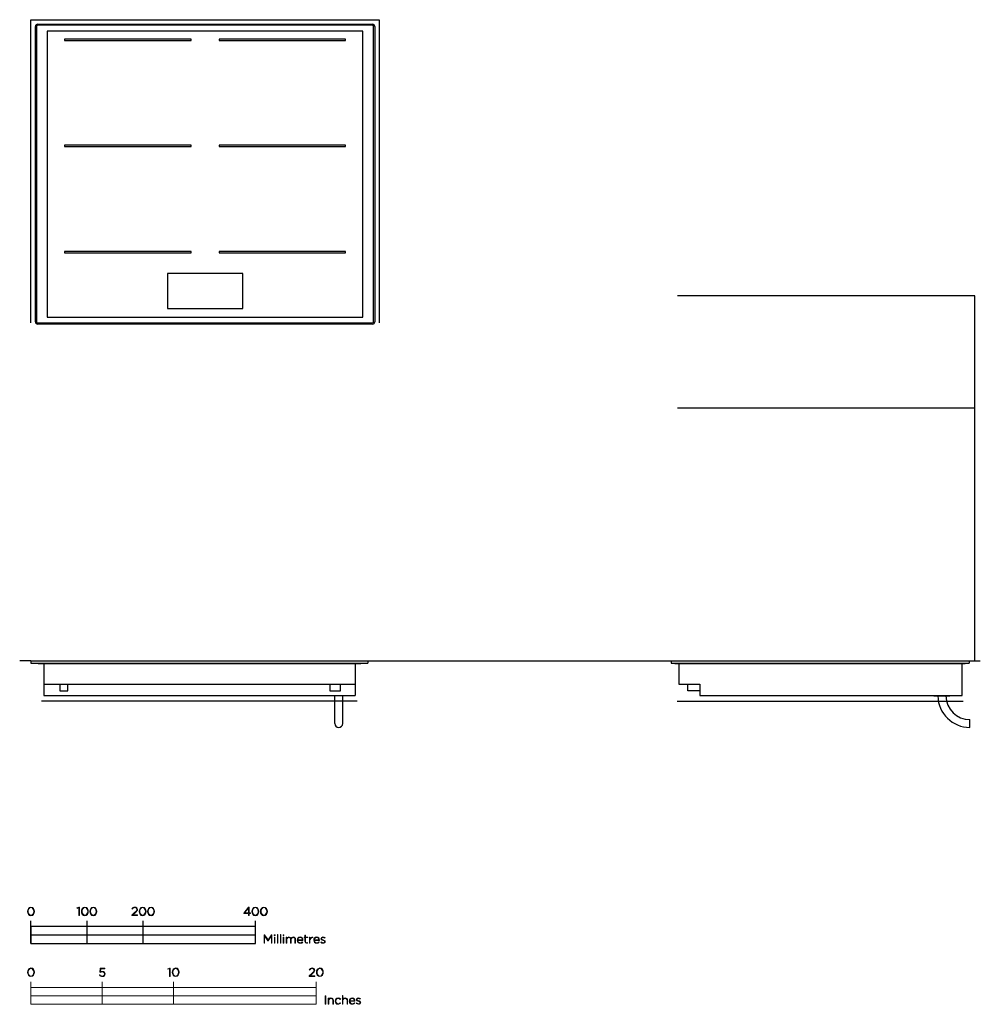
# Model space of a CAD drawing. Units: millimetres. Extents: x 303 to 2013, y 69 to 1822.
import ezdxf

# ---------------------------------------------------------------- set-up
doc = ezdxf.new("R2010")
doc.units = ezdxf.units.MM
doc.header["$LTSCALE"] = 137.5
doc.layers.add('FISHER_PAYKEL', color=7, linetype='Continuous', true_color=0x000000)

msp = doc.modelspace()

# ---------------------------------------------------------------- linework, layer by layer
at = {"layer": 'FISHER_PAYKEL', "color": 1, "linetype": 'Continuous', "true_color": 0xff0000}
for p, q in [((322.7, 1822.5), (942.7, 1822.5)), ((322.7, 1282.5), (322.7, 1822.5)), ((942.7, 1822.5), (942.7, 1282.5)), ((2002.7, 1330.9), (1473.7, 1330.9)), ((2002.7, 680.9), (2002.7, 1330.9)), ((2002.7, 1130.9), (1473.7, 1130.9)), ((903.7, 609.4), (341.7, 609.4)), ((1473.2, 609.4), (1982.2, 609.4))]:
    msp.add_line(p, q, dxfattribs=at)
at = {"layer": 'FISHER_PAYKEL', "color": 3, "linetype": 'Continuous', "true_color": 0x00ff00}
for p, q in [((330.7, 1284.5), (330.7, 1810.5)), ((334.7, 1814.5), (930.7, 1814.5)), ((934.7, 1810.5), (934.7, 1284.5)), ((913.7, 1802), (351.7, 1802)), ((351.7, 1802), (351.7, 1293)), ((913.7, 1293), (913.7, 1802)), ((930.7, 1280.5), (334.7, 1280.5)), ((351.7, 1293), (913.7, 1293))]:
    msp.add_line(p, q, dxfattribs=at)
at = {"layer": 'FISHER_PAYKEL', "color": 18, "linetype": 'Continuous', "true_color": 0x000000}
for p, q in [((332.7, 1810.5), (332.7, 1284.5)), ((930.7, 1812.5), (334.7, 1812.5)), ((887.7, 1814), (873.7, 1814)), ((873.7, 1814), (873.7, 1812.5)), ((887.7, 1814), (887.7, 1812.5)), ((932.7, 1284.5), (932.7, 1810.5)), ((607.7, 1788), (382.7, 1788)), ((382.7, 1788), (382.7, 1785.5)), ((382.7, 1785.5), (607.7, 1785.5)), ((607.7, 1785.5), (607.7, 1788)), ((882.7, 1788), (657.7, 1788)), ((657.7, 1788), (657.7, 1785.5)), ((657.7, 1785.5), (882.7, 1785.5)), ((882.7, 1785.5), (882.7, 1788)), ((607.7, 1599), (382.7, 1599)), ((382.7, 1599), (382.7, 1596.5)), ((382.7, 1596.5), (607.7, 1596.5)), ((607.7, 1596.5), (607.7, 1599)), ((882.7, 1599), (657.7, 1599)), ((657.7, 1599), (657.7, 1596.5)), ((657.7, 1596.5), (882.7, 1596.5)), ((882.7, 1596.5), (882.7, 1599)), ((607.7, 1410), (382.7, 1410)), ((382.7, 1410), (382.7, 1407.5)), ((382.7, 1407.5), (607.7, 1407.5)), ((607.7, 1407.5), (607.7, 1410)), ((657.7, 1410), (657.7, 1407.5)), ((882.7, 1410), (657.7, 1410)), ((657.7, 1407.5), (882.7, 1407.5)), ((882.7, 1407.5), (882.7, 1410)), ((565.7, 1370.5), (565.7, 1308.5)), ((699.7, 1370.5), (565.7, 1370.5)), ((699.7, 1308.5), (699.7, 1370.5)), ((565.7, 1308.5), (699.7, 1308.5)), ((334.7, 1282.5), (930.7, 1282.5)), ((322.7, 680.9), (922.7, 680.9)), ((322.7, 680.9), (322.7, 676.9)), ((322.7, 676.9), (922.7, 676.9)), ((335.7, 676.9), (335.7, 675.4)), ((909.7, 675.4), (335.7, 675.4)), ((345.7, 675.4), (345.7, 619.4)), ((899.7, 675.4), (899.7, 619.4)), ((909.7, 676.9), (909.7, 675.4)), ((922.7, 680.9), (922.7, 676.9)), ((1462.7, 680.9), (1992.7, 680.9)), ((1462.7, 680.9), (1462.7, 676.9)), ((1462.7, 676.9), (1992.7, 676.9)), ((1468.7, 676.9), (1468.7, 675.4)), ((1985.7, 675.4), (1468.7, 675.4)), ((1476.2, 675.4), (1476.2, 639.4)), ((1980.2, 619.4), (1980.2, 675.4)), ((1985.7, 676.9), (1985.7, 675.4)), ((1992.7, 680.9), (1992.7, 676.9)), ((345.7, 639.4), (899.7, 639.4)), ((374.2, 639.4), (374.2, 627.4)), ((388.2, 627.4), (388.2, 639.4)), ((854.7, 639.4), (854.7, 627.4)), ((873.7, 627.4), (873.7, 639.4)), ((1476.2, 639.4), (1513.2, 639.4)), ((1492.2, 627.4), (1492.2, 639.4)), ((1513.2, 639.4), (1513.2, 619.4)), ((345.7, 619.4), (899.7, 619.4)), ((374.2, 627.4), (388.2, 627.4)), ((854.7, 627.4), (873.7, 627.4)), ((856.7, 619.4), (856.7, 618.4)), ((884.7, 618.4), (856.7, 618.4)), ((863.7, 569.4), (863.7, 618.4)), ((877.7, 569.4), (877.7, 618.4)), ((884.7, 619.4), (884.7, 618.4)), ((1513.2, 627.4), (1492.2, 627.4)), ((1513.2, 619.4), (1980.2, 619.4)), ((1930.2, 619.4), (1930.2, 618.4)), ((1930.2, 618.4), (1958.2, 618.4)), ((1958.2, 619.4), (1958.2, 618.4)), ((1994.2, 562.4), (1994.2, 576.4))]:
    msp.add_line(p, q, dxfattribs=at)
at = {"layer": 'FISHER_PAYKEL', "color": 250, "lineweight": 9, "true_color": 0x141618}
for p, q in [((316.5, 234.9), (316.5, 234.9)), ((317.7, 235), (317.7, 234.9)), ((327.8, 234.9), (327.8, 234.9)), ((328.9, 235), (328.9, 234.9)), ((412.5, 234.9), (412.5, 234.9)), ((413.7, 235), (413.7, 234.9)), ((423.8, 234.9), (423.8, 234.9)), ((424.9, 235), (424.9, 234.9)), ((427.7, 234.9), (427.7, 234.9)), ((428.8, 235), (428.8, 234.9)), ((438.9, 234.9), (438.9, 234.9)), ((440.1, 235), (440.1, 234.9)), ((502.3, 228.3), (507.9, 233.3)), ((502.3, 227.5), (502.3, 228.3)), ((503.5, 238.8), (502.6, 239.4)), ((508.6, 232.7), (504.1, 228.6)), ((504.1, 228.6), (512.5, 228.6)), ((512.4, 238.5), (512.4, 238.4)), ((512.5, 228.6), (512.5, 227.5)), ((515.3, 234.9), (515.3, 234.9)), ((516.4, 235), (516.4, 234.9)), ((526.5, 234.9), (526.5, 234.9)), ((527.7, 235), (527.7, 234.9)), ((530.4, 234.9), (530.4, 234.9)), ((531.5, 235), (531.5, 234.9)), ((541.6, 234.9), (541.6, 234.9)), ((542.8, 235), (542.8, 234.9)), ((716, 234.9), (716, 234.9)), ((717.2, 235), (717.2, 234.9)), ((727.3, 234.9), (727.3, 234.9)), ((728.4, 235), (728.4, 234.9)), ((731.2, 234.9), (731.2, 234.9)), ((732.3, 235), (732.3, 234.9)), ((742.4, 234.9), (742.4, 234.9)), ((743.6, 235), (743.6, 234.9)), ((512.5, 227.5), (502.3, 227.5)), ((777.2, 189), (778.2, 189)), ((777.2, 178.2), (777.2, 189)), ((778.2, 178.2), (777.2, 178.2)), ((778.2, 189), (778.2, 187.1)), ((778.2, 184.5), (778.2, 178.2)), ((784.9, 178.2), (784.9, 184.7)), ((785.9, 178.2), (784.9, 178.2)), ((785.9, 184.5), (785.9, 178.2)), ((792.6, 178.2), (792.6, 184.7)), ((793.7, 178.2), (792.6, 178.2)), ((793.7, 184.8), (793.7, 178.2)), ((796.7, 183.6), (796.7, 183.7)), ((797.8, 184.2), (805.8, 184.2)), ((806.9, 183.2), (797.8, 183.2)), ((805.8, 180.7), (806.6, 180)), ((808.9, 188.1), (808.9, 189)), ((808.9, 189), (810.5, 189)), ((810.5, 188.1), (808.9, 188.1)), ((810.5, 189), (810.5, 192.5)), ((810.5, 192.5), (811.5, 192.5)), ((810.5, 181), (810.5, 188.1)), ((811.5, 192.5), (811.5, 189)), ((811.5, 189), (815.4, 189)), ((815.4, 188.1), (811.5, 188.1)), ((811.5, 188.1), (811.5, 181.1)), ((815.3, 179.4), (815.3, 178.4)), ((815.4, 189), (815.4, 188.1)), ((818.4, 189), (819.5, 189)), ((818.4, 178.2), (818.4, 189)), ((819.5, 178.2), (818.4, 178.2)), ((819.5, 189), (819.5, 186)), ((819.5, 182.7), (819.5, 178.2)), ((824.3, 188.1), (824.2, 188.1)), ((824.3, 189.2), (824.3, 188.1)), ((826.2, 183.6), (826.2, 183.7)), ((827.3, 184.2), (835.2, 184.2)), ((836.4, 183.2), (827.3, 183.2)), ((835.3, 180.7), (836.1, 180)), ((838.5, 179.6), (839.1, 180.4)), ((839, 186.2), (839, 186.3)), ((840.1, 186.4), (840.1, 186.4)), ((845.6, 181.1), (845.6, 181.1)), ((846.5, 188.1), (845.9, 187.2)), ((846.7, 181.2), (846.7, 181.2)), ((316.5, 126.4), (316.5, 126.4)), ((317.7, 126.5), (317.7, 126.4)), ((327.8, 126.4), (327.8, 126.4)), ((328.9, 126.5), (328.9, 126.4)), ((445.5, 126.7), (445.9, 133.9)), ((446.3, 126.1), (445.5, 126.7)), ((445.9, 133.9), (454.3, 133.9)), ((446.9, 132.8), (446.5, 127.3)), ((454.3, 132.8), (446.9, 132.8)), ((453.8, 123.5), (453.8, 123.5)), ((454.3, 133.9), (454.3, 132.8)), ((454.9, 123.6), (454.9, 123.5)), ((574.1, 126.4), (574.1, 126.4)), ((575.3, 126.5), (575.3, 126.4)), ((585.3, 126.4), (585.3, 126.4)), ((586.5, 126.5), (586.5, 126.4)), ((817.9, 119.9), (823.5, 124.9)), ((819, 130.3), (818.2, 130.9)), ((824.2, 124.2), (819.7, 120.1)), ((828, 130), (828, 130)), ((830.8, 126.4), (830.8, 126.4)), ((832, 126.5), (832, 126.4)), ((842.1, 126.4), (842.1, 126.4)), ((843.2, 126.5), (843.2, 126.4)), ((444.5, 121.2), (445.3, 122)), ((817.9, 119), (817.9, 119.9)), ((828.1, 119), (817.9, 119)), ((819.7, 120.1), (828.1, 120.1)), ((828.1, 120.1), (828.1, 119)), ((851.8, 80.6), (852.9, 80.6)), ((851.8, 69.8), (851.8, 80.6)), ((852.9, 80.6), (852.9, 78.6)), ((852.9, 76), (852.9, 69.8)), ((860.1, 69.8), (860.1, 76.2)), ((861.2, 76.4), (861.2, 69.8)), ((864.2, 75.1), (864.2, 75.2)), ((865.3, 75.2), (865.3, 75.2)), ((874.1, 78.8), (873.3, 78.1)), ((873.4, 72.3), (874.2, 71.7)), ((877.1, 85.2), (878.1, 85.2)), ((877.1, 69.8), (877.1, 85.2)), ((878.1, 85.2), (878.1, 78.6)), ((878.1, 76), (878.1, 69.8)), ((885.4, 69.8), (885.4, 76.2)), ((886.4, 76.4), (886.4, 69.8)), ((889.4, 75.2), (889.4, 75.2)), ((890.5, 75.7), (898.4, 75.7)), ((899.5, 74.8), (890.5, 74.8)), ((898.5, 72.2), (899.2, 71.6)), ((901.6, 71.1), (902.3, 72)), ((902.2, 77.8), (902.2, 77.8)), ((903.3, 77.9), (903.3, 77.9)), ((908.8, 72.6), (908.8, 72.6)), ((909.6, 79.6), (909.1, 78.7)), ((909.9, 72.8), (909.9, 72.7)), ((852.9, 69.8), (851.8, 69.8)), ((861.2, 69.8), (860.1, 69.8)), ((878.1, 69.8), (877.1, 69.8)), ((886.4, 69.8), (885.4, 69.8))]:
    msp.add_line(p, q, dxfattribs=at)
at = {"layer": 'FISHER_PAYKEL', "color": 5, "true_color": 0x0000ff}
for points in [[(322.7, 680.9), (302.7, 680.9)], [(322.7, 680.9), (1992.7, 680.9)], [(1992.7, 680.9), (2012.7, 680.9)]]:
    msp.add_lwpolyline(points, dxfattribs=at)
at = {"layer": 'FISHER_PAYKEL', "color": 250, "lineweight": 9, "true_color": 0x141618}
for points in [[(407.8, 241.3), (405, 240.3), (404.7, 241.2), (408.1, 242.4), (408.9, 242.4), (408.9, 227.5), (407.8, 227.5)], [(710, 231.1), (701.9, 231.1), (701.5, 231.9), (710.1, 242.4), (711.1, 242.4), (711.1, 232.1), (713.5, 232.1), (713.5, 231.1), (711.1, 231.1), (711.1, 227.5), (710, 227.5)], [(710, 232.1), (710, 240.8), (702.9, 232.1)], [(737.7, 193.1), (738.8, 193.1), (744.8, 184.3), (750.8, 193.1), (751.8, 193.1), (751.8, 178.2), (750.7, 178.2), (750.7, 191.1), (744.8, 182.6), (744.7, 182.6), (738.8, 191.1), (738.8, 178.2), (737.7, 178.2)], [(756, 193.3), (757.3, 193.3), (757.3, 191.9), (756, 191.9)], [(761.5, 193.7), (762.5, 193.7), (762.5, 178.2), (761.5, 178.2)], [(766.7, 193.7), (767.8, 193.7), (767.8, 178.2), (766.7, 178.2)], [(771.9, 193.3), (773.2, 193.3), (773.2, 191.9), (771.9, 191.9)], [(756.2, 189), (757.2, 189), (757.2, 178.2), (756.2, 178.2)], [(772, 189), (773.1, 189), (773.1, 178.2), (772, 178.2)], [(569.4, 132.8), (566.5, 131.8), (566.2, 132.7), (569.6, 134), (570.5, 134), (570.5, 119), (569.4, 119)], [(322.7, 69.4), (830.7, 69.4), (830.7, 99.4), (322.7, 99.4)], [(449.7, 84.4), (576.7, 84.4), (576.7, 99.4), (449.7, 99.4)], [(322.7, 69.4), (449.7, 69.4), (449.7, 84.4), (322.7, 84.4)], [(576.7, 69.4), (830.7, 69.4), (830.7, 84.4), (576.7, 84.4)], [(846.4, 84.6), (847.5, 84.6), (847.5, 69.8), (846.4, 69.8)]]:
    msp.add_lwpolyline(points, close=True, dxfattribs=at)
at = {"layer": 'FISHER_PAYKEL'}
for points in [[(322.7, 177.9), (322.7, 217.9)], [(422.7, 177.9), (422.7, 217.9)], [(522.7, 177.9), (522.7, 217.9)], [(722.7, 177.9), (722.7, 217.9)], [(322.7, 192.9), (722.7, 192.9)]]:
    msp.add_lwpolyline(points, dxfattribs=at)
msp.add_lwpolyline([(322.7, 177.9), (722.7, 177.9), (722.7, 207.9), (322.7, 207.9)], close=True, dxfattribs=at)
at = {"layer": 'FISHER_PAYKEL', "color": 250, "lineweight": 9, "true_color": 0x141618}
for points in [[(322.7, 109.4), (322.7, 69.4)], [(449.7, 109.4), (449.7, 69.4)], [(576.7, 109.4), (576.7, 69.4)], [(830.7, 109.4), (830.7, 69.4)]]:
    msp.add_lwpolyline(points, dxfattribs=at)
at = {"layer": 'FISHER_PAYKEL', "color": 3, "linetype": 'Continuous', "true_color": 0x00ff00}
for centre, start, end in [((334.7, 1810.5), 90, 180), ((930.7, 1810.5), 0, 90), ((334.7, 1284.5), 180, 270), ((930.7, 1284.5), 270, 0)]:
    msp.add_arc(centre, 4, start, end, dxfattribs=at)
at = {"layer": 'FISHER_PAYKEL', "color": 18, "linetype": 'Continuous', "true_color": 0x000000}
for centre, radius, start, end in [((334.7, 1810.5), 2, 90, 180), ((930.7, 1810.5), 2, 0, 90), ((334.7, 1284.5), 2, 180, 270), ((930.7, 1284.5), 2, 270, 0), ((1994.2, 619.4), 57, 181.0054, 270), ((1994.2, 619.4), 43, 181.3328, 270), ((870.7, 569.4), 7, 180, 0)]:
    msp.add_arc(centre, radius, start, end, dxfattribs=at)
at = {"layer": 'FISHER_PAYKEL', "color": 250, "lineweight": 9, "true_color": 0x141618}
for points in [[(316.5, 234.9), (316.5, 239), (318.9, 242.6), (322.8, 242.6)], [(322.7, 227.2), (318.9, 227.2), (316.5, 230.8), (316.5, 234.9)], [(322.7, 241.6), (319.6, 241.6), (317.7, 238.4), (317.7, 235)], [(317.7, 234.9), (317.7, 231.5), (319.7, 228.2), (322.8, 228.2)], [(327.8, 234.9), (327.8, 238.4), (325.8, 241.6), (322.7, 241.6)], [(328.9, 234.9), (328.9, 230.8), (326.5, 227.2), (322.7, 227.2)], [(322.8, 242.6), (326.6, 242.6), (328.9, 239), (328.9, 235)], [(322.8, 228.2), (325.9, 228.2), (327.8, 231.4), (327.8, 234.9)], [(412.5, 234.9), (412.5, 239), (414.9, 242.6), (418.8, 242.6)], [(418.7, 227.2), (414.9, 227.2), (412.5, 230.8), (412.5, 234.9)], [(418.7, 241.6), (415.6, 241.6), (413.7, 238.4), (413.7, 235)], [(413.7, 234.9), (413.7, 231.5), (415.7, 228.2), (418.8, 228.2)], [(423.8, 234.9), (423.8, 238.4), (421.8, 241.6), (418.7, 241.6)], [(424.9, 234.9), (424.9, 230.8), (422.5, 227.2), (418.7, 227.2)], [(418.8, 242.6), (422.6, 242.6), (424.9, 239), (424.9, 235)], [(418.8, 228.2), (421.9, 228.2), (423.8, 231.4), (423.8, 234.9)], [(427.7, 234.9), (427.7, 239), (430.1, 242.6), (433.9, 242.6)], [(433.8, 227.2), (430, 227.2), (427.7, 230.8), (427.7, 234.9)], [(433.8, 241.6), (430.8, 241.6), (428.8, 238.4), (428.8, 235)], [(428.8, 234.9), (428.8, 231.5), (430.8, 228.2), (433.9, 228.2)], [(438.9, 234.9), (438.9, 238.4), (436.9, 241.6), (433.8, 241.6)], [(440.1, 234.9), (440.1, 230.8), (437.7, 227.2), (433.8, 227.2)], [(433.9, 242.6), (437.7, 242.6), (440.1, 239), (440.1, 235)], [(433.9, 228.2), (437, 228.2), (438.9, 231.4), (438.9, 234.9)], [(502.6, 239.4), (503.9, 241.3), (505.3, 242.5), (507.9, 242.5)], [(507.8, 241.6), (505.9, 241.6), (504.7, 240.6), (503.5, 238.8)], [(511.2, 238.4), (511.2, 240.3), (509.6, 241.6), (507.8, 241.6)], [(507.9, 242.5), (510.5, 242.5), (512.4, 240.8), (512.4, 238.5)], [(507.9, 233.3), (510.4, 235.5), (511.2, 236.8), (511.2, 238.4)], [(512.4, 238.4), (512.4, 236.4), (511.3, 235), (508.6, 232.7)], [(515.3, 234.9), (515.3, 239), (517.7, 242.6), (521.5, 242.6)], [(521.4, 227.2), (517.6, 227.2), (515.3, 230.8), (515.3, 234.9)], [(521.4, 241.6), (518.3, 241.6), (516.4, 238.4), (516.4, 235)], [(516.4, 234.9), (516.4, 231.5), (518.4, 228.2), (521.5, 228.2)], [(526.5, 234.9), (526.5, 238.4), (524.5, 241.6), (521.4, 241.6)], [(527.7, 234.9), (527.7, 230.8), (525.2, 227.2), (521.4, 227.2)], [(521.5, 242.6), (525.3, 242.6), (527.7, 239), (527.7, 235)], [(521.5, 228.2), (524.6, 228.2), (526.5, 231.4), (526.5, 234.9)], [(530.4, 234.9), (530.4, 239), (532.8, 242.6), (536.6, 242.6)], [(536.6, 227.2), (532.8, 227.2), (530.4, 230.8), (530.4, 234.9)], [(536.6, 241.6), (533.5, 241.6), (531.5, 238.4), (531.5, 235)], [(531.5, 234.9), (531.5, 231.5), (533.5, 228.2), (536.6, 228.2)], [(536.6, 242.6), (540.4, 242.6), (542.8, 239), (542.8, 235)], [(541.6, 234.9), (541.6, 238.4), (539.7, 241.6), (536.6, 241.6)], [(542.8, 234.9), (542.8, 230.8), (540.4, 227.2), (536.6, 227.2)], [(536.6, 228.2), (539.7, 228.2), (541.6, 231.4), (541.6, 234.9)], [(716, 234.9), (716, 239), (718.5, 242.6), (722.3, 242.6)], [(722.2, 227.2), (718.4, 227.2), (716, 230.8), (716, 234.9)], [(722.2, 241.6), (719.1, 241.6), (717.2, 238.4), (717.2, 235)], [(717.2, 234.9), (717.2, 231.5), (719.2, 228.2), (722.3, 228.2)], [(727.3, 234.9), (727.3, 238.4), (725.3, 241.6), (722.2, 241.6)], [(728.4, 234.9), (728.4, 230.8), (726, 227.2), (722.2, 227.2)], [(722.3, 242.6), (726.1, 242.6), (728.4, 239), (728.4, 235)], [(722.3, 228.2), (725.4, 228.2), (727.3, 231.4), (727.3, 234.9)], [(731.2, 234.9), (731.2, 239), (733.6, 242.6), (737.4, 242.6)], [(737.4, 227.2), (733.6, 227.2), (731.2, 230.8), (731.2, 234.9)], [(737.4, 241.6), (734.3, 241.6), (732.3, 238.4), (732.3, 235)], [(732.3, 234.9), (732.3, 231.5), (734.3, 228.2), (737.4, 228.2)], [(737.4, 242.6), (741.2, 242.6), (743.6, 239), (743.6, 235)], [(742.4, 234.9), (742.4, 238.4), (740.5, 241.6), (737.4, 241.6)], [(743.6, 234.9), (743.6, 230.8), (741.2, 227.2), (737.4, 227.2)], [(737.4, 228.2), (740.5, 228.2), (742.4, 231.4), (742.4, 234.9)], [(778.2, 187.1), (778.9, 188.2), (779.9, 189.3), (781.9, 189.3)], [(781.7, 188.3), (779.8, 188.3), (778.2, 186.6), (778.2, 184.5)], [(784.9, 184.7), (784.9, 187), (783.7, 188.3), (781.7, 188.3)], [(781.9, 189.3), (783.8, 189.3), (784.9, 188.2), (785.5, 187)], [(785.5, 187), (786.2, 188.2), (787.4, 189.3), (789.5, 189.3)], [(789.4, 188.3), (787.6, 188.3), (785.9, 186.9), (785.9, 184.5)], [(792.6, 184.7), (792.6, 187), (791.4, 188.3), (789.4, 188.3)], [(789.5, 189.3), (792.1, 189.3), (793.7, 187.5), (793.7, 184.8)], [(796.7, 183.7), (796.7, 186.8), (798.9, 189.3), (801.9, 189.3)], [(802.1, 178), (799.2, 178), (796.7, 180.3), (796.7, 183.6)], [(801.9, 188.3), (799.7, 188.3), (798, 186.5), (797.8, 184.2)], [(797.8, 183.2), (798, 180.5), (800, 179), (802.1, 179)], [(801.9, 189.3), (805, 189.3), (806.9, 186.8), (806.9, 183.6)], [(805.8, 184.2), (805.6, 186.3), (804.4, 188.3), (801.9, 188.3)], [(802.1, 179), (803.8, 179), (805, 179.7), (805.8, 180.7)], [(806.6, 180), (805.5, 178.8), (804.2, 178), (802.1, 178)], [(806.9, 183.6), (806.9, 183.5), (806.9, 183.4), (806.9, 183.2)], [(813.5, 178.1), (811.9, 178.1), (810.5, 179), (810.5, 181)], [(811.5, 181.1), (811.5, 179.6), (812.5, 179), (813.7, 179)], [(815.3, 178.4), (814.8, 178.2), (814.2, 178.1), (813.5, 178.1)], [(813.7, 179), (814.3, 179), (814.7, 179.1), (815.3, 179.4)], [(819.5, 186), (820.3, 187.9), (822.2, 189.3), (824.3, 189.2)], [(824.2, 188.1), (821.7, 188.1), (819.5, 186.2), (819.5, 182.7)], [(826.2, 183.7), (826.2, 186.8), (828.4, 189.3), (831.4, 189.3)], [(831.5, 178), (828.7, 178), (826.2, 180.3), (826.2, 183.6)], [(831.3, 188.3), (829.2, 188.3), (827.5, 186.5), (827.3, 184.2)], [(827.3, 183.2), (827.5, 180.5), (829.5, 179), (831.6, 179)], [(835.2, 184.2), (835.1, 186.3), (833.8, 188.3), (831.3, 188.3)], [(831.4, 189.3), (834.4, 189.3), (836.4, 186.8), (836.4, 183.6)], [(836.1, 180), (834.9, 178.8), (833.6, 178), (831.5, 178)], [(831.6, 179), (833.3, 179), (834.4, 179.7), (835.3, 180.7)], [(836.4, 183.6), (836.4, 183.5), (836.4, 183.4), (836.4, 183.2)], [(842.9, 178), (841.3, 178), (839.6, 178.7), (838.5, 179.6)], [(839, 186.3), (839, 188), (840.5, 189.3), (842.6, 189.3)], [(842.7, 183.3), (841, 183.8), (839, 184.3), (839, 186.2)], [(839.1, 180.4), (840.3, 179.5), (841.6, 179), (843, 179)], [(842.5, 188.3), (841, 188.3), (840.1, 187.5), (840.1, 186.4)], [(840.1, 186.4), (840.1, 185.1), (841.5, 184.7), (843.1, 184.3)], [(845.9, 187.2), (844.9, 187.9), (843.7, 188.3), (842.5, 188.3)], [(842.6, 189.3), (843.9, 189.3), (845.4, 188.8), (846.5, 188.1)], [(845.6, 181.1), (845.6, 182.4), (844.3, 182.8), (842.7, 183.3)], [(846.7, 181.2), (846.7, 179.3), (845, 178), (842.9, 178)], [(843, 179), (844.5, 179), (845.6, 179.8), (845.6, 181.1)], [(843.1, 184.3), (844.9, 183.8), (846.7, 183.1), (846.7, 181.2)], [(316.5, 126.4), (316.5, 130.5), (318.9, 134.1), (322.8, 134.1)], [(322.7, 118.8), (318.9, 118.8), (316.5, 122.3), (316.5, 126.4)], [(322.7, 133.1), (319.6, 133.1), (317.7, 129.9), (317.7, 126.5)], [(317.7, 126.4), (317.7, 123), (319.7, 119.8), (322.8, 119.8)], [(327.8, 126.4), (327.8, 129.9), (325.8, 133.1), (322.7, 133.1)], [(328.9, 126.4), (328.9, 122.4), (326.5, 118.8), (322.7, 118.8)], [(322.8, 134.1), (326.6, 134.1), (328.9, 130.6), (328.9, 126.5)], [(322.8, 119.8), (325.9, 119.8), (327.8, 123), (327.8, 126.4)], [(449.7, 127.1), (448.3, 127.1), (447.2, 126.6), (446.3, 126.1)], [(446.5, 127.3), (447.5, 127.7), (448.4, 128.1), (449.8, 128.1)], [(453.8, 123.5), (453.8, 125.6), (452.1, 127.1), (449.7, 127.1)], [(454.9, 123.5), (454.9, 120.8), (452.7, 118.8), (449.7, 118.8)], [(449.8, 128.1), (452.7, 128.1), (454.9, 126.2), (454.9, 123.6)], [(449.8, 119.8), (452.1, 119.8), (453.8, 121.4), (453.8, 123.5)], [(574.1, 126.4), (574.1, 130.5), (576.5, 134.1), (580.3, 134.1)], [(580.3, 118.8), (576.5, 118.8), (574.1, 122.3), (574.1, 126.4)], [(580.3, 133.1), (577.2, 133.1), (575.3, 129.9), (575.3, 126.5)], [(575.3, 126.4), (575.3, 123), (577.2, 119.8), (580.3, 119.8)], [(580.3, 134.1), (584.1, 134.1), (586.5, 130.6), (586.5, 126.5)], [(585.3, 126.4), (585.3, 129.9), (583.4, 133.1), (580.3, 133.1)], [(586.5, 126.4), (586.5, 122.4), (584.1, 118.8), (580.3, 118.8)], [(580.3, 119.8), (583.4, 119.8), (585.3, 123), (585.3, 126.4)], [(818.2, 130.9), (819.5, 132.9), (820.9, 134.1), (823.5, 134.1)], [(823.4, 133.1), (821.5, 133.1), (820.3, 132.1), (819, 130.3)], [(826.8, 129.9), (826.8, 131.8), (825.2, 133.1), (823.4, 133.1)], [(823.5, 134.1), (826.1, 134.1), (828, 132.3), (828, 130)], [(823.5, 124.9), (825.9, 127.1), (826.8, 128.4), (826.8, 129.9)], [(828, 130), (828, 127.9), (826.9, 126.6), (824.2, 124.2)], [(830.8, 126.4), (830.8, 130.5), (833.2, 134.1), (837.1, 134.1)], [(837, 118.8), (833.2, 118.8), (830.8, 122.3), (830.8, 126.4)], [(837, 133.1), (833.9, 133.1), (832, 129.9), (832, 126.5)], [(832, 126.4), (832, 123), (834, 119.8), (837.1, 119.8)], [(842.1, 126.4), (842.1, 129.9), (840.1, 133.1), (837, 133.1)], [(843.2, 126.4), (843.2, 122.4), (840.8, 118.8), (837, 118.8)], [(837.1, 134.1), (840.9, 134.1), (843.2, 130.6), (843.2, 126.5)], [(837.1, 119.8), (840.2, 119.8), (842.1, 123), (842.1, 126.4)], [(449.7, 118.8), (447.7, 118.8), (445.8, 119.9), (444.5, 121.2)], [(445.3, 122), (446.6, 120.6), (448.2, 119.8), (449.8, 119.8)], [(852.9, 78.6), (853.6, 79.8), (854.8, 80.8), (856.8, 80.8)], [(856.7, 79.9), (854.5, 79.9), (852.9, 78.3), (852.9, 76)], [(860.1, 76.2), (860.1, 78.4), (858.9, 79.9), (856.7, 79.9)], [(856.8, 80.8), (859.6, 80.8), (861.2, 79), (861.2, 76.4)], [(864.2, 75.2), (864.2, 78.2), (866.6, 80.8), (869.7, 80.8)], [(869.7, 69.5), (866.6, 69.5), (864.2, 72.1), (864.2, 75.1)], [(869.7, 79.9), (867.2, 79.9), (865.3, 77.8), (865.3, 75.2)], [(865.3, 75.2), (865.3, 72.6), (867.3, 70.5), (869.8, 70.5)], [(869.7, 80.8), (871.8, 80.8), (873.1, 79.9), (874.1, 78.8)], [(873.3, 78.1), (872.4, 79), (871.3, 79.9), (869.7, 79.9)], [(874.2, 71.7), (873.1, 70.4), (871.7, 69.5), (869.7, 69.5)], [(869.8, 70.5), (871.3, 70.5), (872.5, 71.3), (873.4, 72.3)], [(878.1, 78.6), (878.8, 79.8), (880.1, 80.8), (882.1, 80.8)], [(881.9, 79.9), (879.8, 79.9), (878.1, 78.3), (878.1, 76)], [(885.4, 76.2), (885.4, 78.4), (884.1, 79.9), (881.9, 79.9)], [(882.1, 80.8), (884.8, 80.8), (886.4, 79), (886.4, 76.4)], [(889.4, 75.2), (889.4, 78.3), (891.6, 80.8), (894.6, 80.8)], [(894.7, 69.5), (891.9, 69.5), (889.4, 71.8), (889.4, 75.2)], [(894.5, 79.9), (892.4, 79.9), (890.7, 78.1), (890.5, 75.7)], [(890.5, 74.8), (890.7, 72.1), (892.6, 70.5), (894.8, 70.5)], [(898.4, 75.7), (898.3, 77.9), (897, 79.9), (894.5, 79.9)], [(894.6, 80.8), (897.6, 80.8), (899.6, 78.4), (899.6, 75.2)], [(899.2, 71.6), (898.1, 70.4), (896.8, 69.5), (894.7, 69.5)], [(894.8, 70.5), (896.5, 70.5), (897.6, 71.2), (898.5, 72.2)], [(899.6, 75.2), (899.6, 75), (899.6, 74.9), (899.5, 74.8)], [(906.1, 69.6), (904.5, 69.6), (902.8, 70.2), (901.6, 71.1)], [(902.2, 77.8), (902.2, 79.5), (903.7, 80.8), (905.8, 80.8)], [(905.9, 74.8), (904.1, 75.3), (902.2, 75.8), (902.2, 77.8)], [(902.3, 72), (903.5, 71.1), (904.8, 70.5), (906.2, 70.5)], [(905.7, 79.8), (904.2, 79.8), (903.3, 79), (903.3, 77.9)], [(903.3, 77.9), (903.3, 76.7), (904.7, 76.2), (906.3, 75.8)], [(909.1, 78.7), (908.1, 79.4), (906.9, 79.8), (905.7, 79.8)], [(905.8, 80.8), (907.1, 80.8), (908.5, 80.3), (909.6, 79.6)], [(908.8, 72.6), (908.8, 73.9), (907.4, 74.4), (905.9, 74.8)], [(909.9, 72.7), (909.9, 70.8), (908.2, 69.6), (906.1, 69.6)], [(906.2, 70.5), (907.7, 70.5), (908.8, 71.4), (908.8, 72.6)], [(906.3, 75.8), (908, 75.3), (909.9, 74.7), (909.9, 72.8)]]:
    msp.add_open_spline(points, degree=3, dxfattribs=at)

doc.saveas('drawing.dxf')
